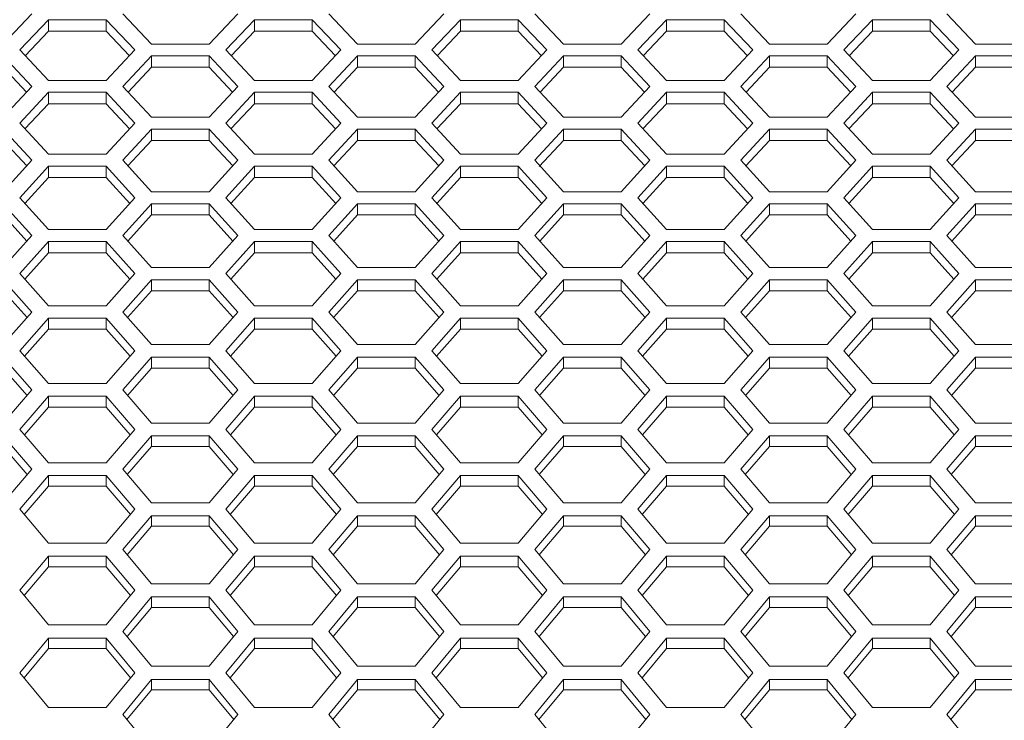
# Model space of a CAD drawing. Units: millimetres. Extents: x 111 to 4026, y 109 to 2871.
# Drawn here: x 797 to 900, y 1566 to 1639 of the extents above; entities that cross this region are included whole.
import ezdxf

# ---------------------------------------------------------------- set-up
doc = ezdxf.new("R2010")
doc.units = ezdxf.units.MM
doc.header["$LTSCALE"] = 10

msp = doc.modelspace()

# ---------------------------------------------------------------- linework, layer by layer
at = {"color": 7, "linetype": 'Continuous', "lineweight": 15}
for p, q in [((795.516283, 1636.142732), (798.516275, 1639.292072)), ((800.248326, 1638.687945), (797.248335, 1635.533743)), ((806.248323, 1638.687945), (800.248326, 1638.687945)), ((800.248326, 1638.687945), (800.248326, 1637.492538)), ((809.248329, 1635.533743), (806.248323, 1638.687945)), ((806.248323, 1638.687945), (806.248323, 1637.492538)), ((807.980375, 1639.292072), (810.980381, 1636.142732)), ((816.980378, 1636.142732), (819.980384, 1639.292072)), ((821.712435, 1638.687945), (818.712429, 1635.533743)), ((827.712433, 1638.687945), (821.712435, 1638.687945)), ((821.712435, 1638.687945), (821.712435, 1637.492538)), ((830.712424, 1635.533743), (827.712433, 1638.687945)), ((827.712433, 1638.687945), (827.712433, 1637.492538)), ((829.444484, 1639.292072), (832.444475, 1636.142732)), ((838.444487, 1636.142732), (841.444478, 1639.292072)), ((843.17653, 1638.687945), (840.176539, 1635.533743)), ((849.176527, 1638.687945), (843.17653, 1638.687945)), ((843.17653, 1638.687945), (843.17653, 1637.492538)), ((852.176533, 1635.533743), (849.176527, 1638.687945)), ((849.176527, 1638.687945), (849.176527, 1637.492538)), ((850.908578, 1639.292072), (853.908585, 1636.142732)), ((859.908582, 1636.142732), (862.908588, 1639.292072)), ((864.640639, 1638.687945), (861.640633, 1635.533743)), ((870.640637, 1638.687945), (864.640639, 1638.687945)), ((864.640639, 1638.687945), (864.640639, 1637.492538)), ((873.640628, 1635.533743), (870.640637, 1638.687945)), ((870.640637, 1638.687945), (870.640637, 1637.492538)), ((872.372688, 1639.292072), (875.372679, 1636.142732)), ((881.372691, 1636.142732), (884.372682, 1639.292072)), ((886.104734, 1638.687945), (883.104743, 1635.533743)), ((892.104738, 1638.687945), (886.104734, 1638.687945)), ((886.104734, 1638.687945), (886.104734, 1637.492538)), ((895.104737, 1635.533743), (892.104738, 1638.687945)), ((892.104738, 1638.687945), (892.104738, 1637.492538)), ((893.83679, 1639.292072), (896.836788, 1636.142732)), ((800.248326, 1637.492538), (797.812418, 1634.935928)), ((806.248323, 1637.492538), (800.248326, 1637.492538)), ((808.684246, 1634.935928), (806.248323, 1637.492538)), ((821.712435, 1637.492538), (819.276513, 1634.935928)), ((827.712433, 1637.492538), (821.712435, 1637.492538)), ((830.14834, 1634.935928), (827.712433, 1637.492538)), ((843.17653, 1637.492538), (840.740622, 1634.935928)), ((849.176527, 1637.492538), (843.17653, 1637.492538)), ((851.61245, 1634.935928), (849.176527, 1637.492538)), ((864.640639, 1637.492538), (862.204717, 1634.935928)), ((870.640637, 1637.492538), (864.640639, 1637.492538)), ((873.076544, 1634.935928), (870.640637, 1637.492538)), ((886.104734, 1637.492538), (883.668826, 1634.935928)), ((892.104738, 1637.492538), (886.104734, 1637.492538)), ((894.540654, 1634.935928), (892.104738, 1637.492538)), ((797.248335, 1635.533743), (800.248326, 1632.354346)), ((806.248323, 1632.354346), (809.248329, 1635.533743)), ((810.980381, 1636.142732), (816.980378, 1636.142732)), ((818.712429, 1635.533743), (821.712435, 1632.354346)), ((827.712433, 1632.354346), (830.712424, 1635.533743)), ((832.444475, 1636.142732), (838.444487, 1636.142732)), ((840.176539, 1635.533743), (843.17653, 1632.354346)), ((849.176527, 1632.354346), (852.176533, 1635.533743)), ((853.908585, 1636.142732), (859.908582, 1636.142732)), ((861.640633, 1635.533743), (864.640639, 1632.354346)), ((870.640637, 1632.354346), (873.640628, 1635.533743)), ((875.372679, 1636.142732), (881.372691, 1636.142732)), ((883.104743, 1635.533743), (886.104734, 1632.354346)), ((892.104738, 1632.354346), (895.104737, 1635.533743)), ((896.836788, 1636.142732), (902.836786, 1636.142732)), ((798.516275, 1631.739589), (795.516283, 1634.923822)), ((810.980381, 1634.923822), (807.980375, 1631.739589)), ((816.980378, 1634.923822), (810.980381, 1634.923822)), ((810.980381, 1634.923822), (810.980381, 1633.735047)), ((819.980384, 1631.739589), (816.980378, 1634.923822)), ((816.980378, 1634.923822), (816.980378, 1633.735047)), ((832.444475, 1634.923822), (829.444484, 1631.739589)), ((838.444487, 1634.923822), (832.444475, 1634.923822)), ((832.444475, 1634.923822), (832.444475, 1633.735047)), ((841.444478, 1631.739589), (838.444487, 1634.923822)), ((838.444487, 1634.923822), (838.444487, 1633.735047)), ((853.908585, 1634.923822), (850.908578, 1631.739589)), ((859.908582, 1634.923822), (853.908585, 1634.923822)), ((853.908585, 1634.923822), (853.908585, 1633.735047)), ((862.908588, 1631.739589), (859.908582, 1634.923822)), ((859.908582, 1634.923822), (859.908582, 1633.735047)), ((875.372679, 1634.923822), (872.372688, 1631.739589)), ((881.372691, 1634.923822), (875.372679, 1634.923822)), ((875.372679, 1634.923822), (875.372679, 1633.735047)), ((884.372682, 1631.739589), (881.372691, 1634.923822)), ((881.372691, 1634.923822), (881.372691, 1633.735047)), ((896.836788, 1634.923822), (893.83679, 1631.739589)), ((902.836786, 1634.923822), (896.836788, 1634.923822)), ((896.836788, 1634.923822), (896.836788, 1633.735047)), ((797.960625, 1631.145165), (795.516283, 1633.735047)), ((810.980381, 1633.735047), (808.536039, 1631.145165)), ((816.980378, 1633.735047), (810.980381, 1633.735047)), ((819.42472, 1631.145165), (816.980378, 1633.735047)), ((832.444475, 1633.735047), (830.000133, 1631.145165)), ((838.444487, 1633.735047), (832.444475, 1633.735047)), ((840.888829, 1631.145165), (838.444487, 1633.735047)), ((853.908585, 1633.735047), (851.464243, 1631.145165)), ((859.908582, 1633.735047), (853.908585, 1633.735047)), ((862.352924, 1631.145165), (859.908582, 1633.735047)), ((875.372679, 1633.735047), (872.928337, 1631.145165)), ((881.372691, 1633.735047), (875.372679, 1633.735047)), ((883.817033, 1631.145165), (881.372691, 1633.735047)), ((896.836788, 1633.735047), (894.392447, 1631.145165)), ((902.836786, 1633.735047), (896.836788, 1633.735047)), ((800.248326, 1632.354346), (806.248323, 1632.354346)), ((821.712435, 1632.354346), (827.712433, 1632.354346)), ((843.17653, 1632.354346), (849.176527, 1632.354346)), ((864.640639, 1632.354346), (870.640637, 1632.354346)), ((886.104734, 1632.354346), (892.104738, 1632.354346)), ((795.516283, 1628.5303), (798.516275, 1631.739589)), ((807.980375, 1631.739589), (810.980381, 1628.5303)), ((816.980378, 1628.5303), (819.980384, 1631.739589)), ((829.444484, 1631.739589), (832.444475, 1628.5303)), ((838.444487, 1628.5303), (841.444478, 1631.739589)), ((850.908578, 1631.739589), (853.908585, 1628.5303)), ((859.908582, 1628.5303), (862.908588, 1631.739589)), ((872.372688, 1631.739589), (875.372679, 1628.5303)), ((881.372691, 1628.5303), (884.372682, 1631.739589)), ((893.83679, 1631.739589), (896.836788, 1628.5303)), ((800.248326, 1631.123905), (797.248335, 1627.909806)), ((806.248323, 1631.123905), (800.248326, 1631.123905)), ((800.248326, 1631.123905), (800.248326, 1629.941822)), ((809.248329, 1627.909806), (806.248323, 1631.123905)), ((806.248323, 1631.123905), (806.248323, 1629.941822)), ((821.712435, 1631.123905), (818.712429, 1627.909806)), ((827.712433, 1631.123905), (821.712435, 1631.123905)), ((821.712435, 1631.123905), (821.712435, 1629.941822)), ((830.712424, 1627.909806), (827.712433, 1631.123905)), ((827.712433, 1631.123905), (827.712433, 1629.941822)), ((843.17653, 1631.123905), (840.176539, 1627.909806)), ((849.176527, 1631.123905), (843.17653, 1631.123905)), ((843.17653, 1631.123905), (843.17653, 1629.941822)), ((852.176533, 1627.909806), (849.176527, 1631.123905)), ((849.176527, 1631.123905), (849.176527, 1629.941822)), ((864.640639, 1631.123905), (861.640633, 1627.909806)), ((870.640637, 1631.123905), (864.640639, 1631.123905)), ((864.640639, 1631.123905), (864.640639, 1629.941822)), ((873.640628, 1627.909806), (870.640637, 1631.123905)), ((870.640637, 1631.123905), (870.640637, 1629.941822)), ((886.104734, 1631.123905), (883.104743, 1627.909806)), ((892.104738, 1631.123905), (886.104734, 1631.123905)), ((886.104734, 1631.123905), (886.104734, 1629.941822)), ((895.104737, 1627.909806), (892.104738, 1631.123905)), ((892.104738, 1631.123905), (892.104738, 1629.941822)), ((800.248326, 1629.941822), (797.795714, 1627.318808)), ((806.248323, 1629.941822), (800.248326, 1629.941822)), ((808.700935, 1627.318808), (806.248323, 1629.941822)), ((821.712435, 1629.941822), (819.259823, 1627.318808)), ((827.712433, 1629.941822), (821.712435, 1629.941822)), ((830.165044, 1627.318808), (827.712433, 1629.941822)), ((843.17653, 1629.941822), (840.723918, 1627.318808)), ((849.176527, 1629.941822), (843.17653, 1629.941822)), ((851.629139, 1627.318808), (849.176527, 1629.941822)), ((864.640639, 1629.941822), (862.188027, 1627.318808)), ((870.640637, 1629.941822), (864.640639, 1629.941822)), ((873.093248, 1627.318808), (870.640637, 1629.941822)), ((886.104734, 1629.941822), (883.652122, 1627.318808)), ((892.104738, 1629.941822), (886.104734, 1629.941822)), ((894.55735, 1627.318808), (892.104738, 1629.941822)), ((810.980381, 1628.5303), (816.980378, 1628.5303)), ((832.444475, 1628.5303), (838.444487, 1628.5303)), ((853.908585, 1628.5303), (859.908582, 1628.5303)), ((875.372679, 1628.5303), (881.372691, 1628.5303)), ((896.836788, 1628.5303), (902.836786, 1628.5303)), ((798.516275, 1624.044602), (795.516283, 1627.288391)), ((797.248335, 1627.909806), (800.248326, 1624.670797)), ((806.248323, 1624.670797), (809.248329, 1627.909806)), ((810.980381, 1627.288391), (807.980375, 1624.044602)), ((816.980378, 1627.288391), (810.980381, 1627.288391)), ((810.980381, 1627.288391), (810.980381, 1626.113067)), ((819.980384, 1624.044602), (816.980378, 1627.288391)), ((816.980378, 1627.288391), (816.980378, 1626.113067)), ((818.712429, 1627.909806), (821.712435, 1624.670797)), ((827.712433, 1624.670797), (830.712424, 1627.909806)), ((832.444475, 1627.288391), (829.444484, 1624.044602)), ((838.444487, 1627.288391), (832.444475, 1627.288391)), ((832.444475, 1627.288391), (832.444475, 1626.113067)), ((841.444478, 1624.044602), (838.444487, 1627.288391)), ((838.444487, 1627.288391), (838.444487, 1626.113067)), ((840.176539, 1627.909806), (843.17653, 1624.670797)), ((849.176527, 1624.670797), (852.176533, 1627.909806)), ((853.908585, 1627.288391), (850.908578, 1624.044602)), ((859.908582, 1627.288391), (853.908585, 1627.288391)), ((853.908585, 1627.288391), (853.908585, 1626.113067)), ((862.908588, 1624.044602), (859.908582, 1627.288391)), ((859.908582, 1627.288391), (859.908582, 1626.113067)), ((861.640633, 1627.909806), (864.640639, 1624.670797)), ((870.640637, 1624.670797), (873.640628, 1627.909806)), ((875.372679, 1627.288391), (872.372688, 1624.044602)), ((881.372691, 1627.288391), (875.372679, 1627.288391)), ((875.372679, 1627.288391), (875.372679, 1626.113067)), ((884.372682, 1624.044602), (881.372691, 1627.288391)), ((881.372691, 1627.288391), (881.372691, 1626.113067)), ((883.104743, 1627.909806), (886.104734, 1624.670797)), ((892.104738, 1624.670797), (895.104737, 1627.909806)), ((896.836788, 1627.288391), (893.83679, 1624.044602)), ((902.836786, 1627.288391), (896.836788, 1627.288391)), ((896.836788, 1627.288391), (896.836788, 1626.113067)), ((797.977001, 1623.457056), (795.516283, 1626.113067)), ((810.980381, 1626.113067), (808.519648, 1623.457056)), ((816.980378, 1626.113067), (810.980381, 1626.113067)), ((819.441111, 1623.457056), (816.980378, 1626.113067)), ((832.444475, 1626.113067), (829.983757, 1623.457056)), ((838.444487, 1626.113067), (832.444475, 1626.113067)), ((840.905205, 1623.457056), (838.444487, 1626.113067)), ((853.908585, 1626.113067), (851.382793, 1623.386839)), ((859.908582, 1626.113067), (853.908585, 1626.113067)), ((862.369315, 1623.457056), (859.908582, 1626.113067)), ((875.372679, 1626.113067), (872.911961, 1623.457056)), ((881.372691, 1626.113067), (875.372679, 1626.113067)), ((883.833409, 1623.457056), (881.372691, 1626.113067)), ((896.836788, 1626.113067), (894.376055, 1623.457056)), ((902.836786, 1626.113067), (896.836788, 1626.113067)), ((800.248326, 1624.670797), (806.248323, 1624.670797)), ((821.712435, 1624.670797), (827.712433, 1624.670797)), ((843.17653, 1624.670797), (849.176527, 1624.670797)), ((864.640639, 1624.670797), (870.640637, 1624.670797)), ((886.104734, 1624.670797), (892.104738, 1624.670797)), ((795.516283, 1620.776043), (798.516275, 1624.044602)), ((800.248326, 1623.417488), (797.248335, 1620.144177)), ((806.248323, 1623.417488), (800.248326, 1623.417488)), ((800.248326, 1623.417488), (800.248326, 1622.248982)), ((809.248329, 1620.144177), (806.248323, 1623.417488)), ((806.248323, 1623.417488), (806.248323, 1622.248982)), ((807.980375, 1624.044602), (810.980381, 1620.776043)), ((816.980378, 1620.776043), (819.980384, 1624.044602)), ((821.712435, 1623.417488), (818.712429, 1620.144177)), ((827.712433, 1623.417488), (821.712435, 1623.417488)), ((821.712435, 1623.417488), (821.712435, 1622.248982)), ((830.712424, 1620.144177), (827.712433, 1623.417488)), ((827.712433, 1623.417488), (827.712433, 1622.248982)), ((829.444484, 1624.044602), (832.444475, 1620.776043)), ((838.444487, 1620.776043), (841.444478, 1624.044602)), ((843.17653, 1623.417488), (840.176539, 1620.144177)), ((849.176527, 1623.417488), (843.17653, 1623.417488)), ((843.17653, 1623.417488), (843.17653, 1622.248982)), ((852.176533, 1620.144177), (849.176527, 1623.417488)), ((849.176527, 1623.417488), (849.176527, 1622.248982)), ((850.908578, 1624.044602), (853.908585, 1620.776043)), ((859.908582, 1620.776043), (862.908588, 1624.044602)), ((864.640639, 1623.417488), (861.640633, 1620.144177)), ((870.640637, 1623.417488), (864.640639, 1623.417488)), ((864.640639, 1623.417488), (864.640639, 1622.248982)), ((873.640628, 1620.144177), (870.640637, 1623.417488)), ((870.640637, 1623.417488), (870.640637, 1622.248982)), ((872.372688, 1624.044602), (875.372679, 1620.776043)), ((881.372691, 1620.776043), (884.372682, 1624.044602)), ((886.104734, 1623.417488), (883.104743, 1620.144177)), ((892.104738, 1623.417488), (886.104734, 1623.417488)), ((886.104734, 1623.417488), (886.104734, 1622.248982)), ((895.104737, 1620.144177), (892.104738, 1623.417488)), ((892.104738, 1623.417488), (892.104738, 1622.248982)), ((893.83679, 1624.044602), (896.836788, 1620.776043)), ((800.248326, 1622.248982), (797.779621, 1619.560116)), ((806.248323, 1622.248982), (800.248326, 1622.248982)), ((808.717028, 1619.560116), (806.248323, 1622.248982)), ((821.712435, 1622.248982), (819.24373, 1619.560116)), ((827.712433, 1622.248982), (821.712435, 1622.248982)), ((830.181138, 1619.560116), (827.712433, 1622.248982)), ((843.17653, 1622.248982), (840.707825, 1619.560116)), ((849.176527, 1622.248982), (843.17653, 1622.248982)), ((851.645232, 1619.560116), (849.176527, 1622.248982)), ((864.640639, 1622.248982), (862.171934, 1619.560116)), ((870.640637, 1622.248982), (864.640639, 1622.248982)), ((873.109342, 1619.560116), (870.640637, 1622.248982)), ((886.104734, 1622.248982), (883.636029, 1619.560116)), ((892.104738, 1622.248982), (886.104734, 1622.248982)), ((894.573436, 1619.560116), (892.104738, 1622.248982)), ((797.248335, 1620.144177), (800.248326, 1616.846244)), ((806.248323, 1616.846244), (809.248329, 1620.144177)), ((810.980381, 1620.776043), (816.980378, 1620.776043)), ((818.712429, 1620.144177), (821.712435, 1616.846244)), ((827.712433, 1616.846244), (830.712424, 1620.144177)), ((832.444475, 1620.776043), (838.444487, 1620.776043)), ((840.176539, 1620.144177), (843.17653, 1616.846244)), ((849.176527, 1616.846244), (852.176533, 1620.144177)), ((853.908585, 1620.776043), (859.908582, 1620.776043)), ((861.640633, 1620.144177), (864.640639, 1616.846244)), ((870.640637, 1616.846244), (873.640628, 1620.144177)), ((875.372679, 1620.776043), (881.372691, 1620.776043)), ((883.104743, 1620.144177), (886.104734, 1616.846244)), ((892.104738, 1616.846244), (895.104737, 1620.144177)), ((896.836788, 1620.776043), (902.836786, 1620.776043)), ((798.516275, 1616.20874), (795.516283, 1619.511399)), ((810.980381, 1619.511399), (807.980375, 1616.20874)), ((816.980378, 1619.511399), (810.980381, 1619.511399)), ((810.980381, 1619.511399), (810.980381, 1618.349774)), ((819.980384, 1616.20874), (816.980378, 1619.511399)), ((816.980378, 1619.511399), (816.980378, 1618.349774)), ((832.444475, 1619.511399), (829.444484, 1616.20874)), ((838.444487, 1619.511399), (832.444475, 1619.511399)), ((832.444475, 1619.511399), (832.444475, 1618.349774)), ((841.444478, 1616.20874), (838.444487, 1619.511399)), ((838.444487, 1619.511399), (838.444487, 1618.349774)), ((853.908585, 1619.511399), (850.908578, 1616.20874)), ((859.908582, 1619.511399), (853.908585, 1619.511399)), ((853.908585, 1619.511399), (853.908585, 1618.349774)), ((862.908588, 1616.20874), (859.908582, 1619.511399)), ((859.908582, 1619.511399), (859.908582, 1618.349774)), ((875.372679, 1619.511399), (872.372688, 1616.20874)), ((881.372691, 1619.511399), (875.372679, 1619.511399)), ((875.372679, 1619.511399), (875.372679, 1618.349774)), ((884.372682, 1616.20874), (881.372691, 1619.511399)), ((881.372691, 1619.511399), (881.372691, 1618.349774)), ((896.836788, 1619.511399), (893.83679, 1616.20874)), ((902.836786, 1619.511399), (896.836788, 1619.511399)), ((896.836788, 1619.511399), (896.836788, 1618.349774)), ((797.992812, 1615.628194), (795.516283, 1618.349774)), ((810.980381, 1618.349774), (808.503852, 1615.628194)), ((816.980378, 1618.349774), (810.980381, 1618.349774)), ((819.456921, 1615.628194), (816.980378, 1618.349774)), ((832.444475, 1618.349774), (829.967947, 1615.628194)), ((838.444487, 1618.349774), (832.444475, 1618.349774)), ((840.921016, 1615.628194), (838.444487, 1618.349774)), ((853.908585, 1618.349774), (851.432056, 1615.628194)), ((859.908582, 1618.349774), (853.908585, 1618.349774)), ((862.385125, 1615.628194), (859.908582, 1618.349774)), ((875.372679, 1618.349774), (872.896151, 1615.628194)), ((881.372691, 1618.349774), (875.372679, 1618.349774)), ((883.84922, 1615.628194), (881.372691, 1618.349774)), ((896.836788, 1618.349774), (894.360253, 1615.628194)), ((902.836786, 1618.349774), (896.836788, 1618.349774)), ((795.516283, 1612.881607), (798.516275, 1616.20874)), ((800.248326, 1616.846244), (806.248323, 1616.846244)), ((807.980375, 1616.20874), (810.980381, 1612.881607)), ((816.980378, 1612.881607), (819.980384, 1616.20874)), ((821.712435, 1616.846244), (827.712433, 1616.846244)), ((829.444484, 1616.20874), (832.444475, 1612.881607)), ((838.444487, 1612.881607), (841.444478, 1616.20874)), ((843.17653, 1616.846244), (849.176527, 1616.846244)), ((850.908578, 1616.20874), (853.908585, 1612.881607)), ((859.908582, 1612.881607), (862.908588, 1616.20874)), ((864.640639, 1616.846244), (870.640637, 1616.846244)), ((872.372688, 1616.20874), (875.372679, 1612.881607)), ((881.372691, 1612.881607), (884.372682, 1616.20874)), ((886.104734, 1616.846244), (892.104738, 1616.846244)), ((893.83679, 1616.20874), (896.836788, 1612.881607)), ((800.248326, 1615.570332), (797.248335, 1612.238502)), ((806.248323, 1615.570332), (800.248326, 1615.570332)), ((800.248326, 1615.570332), (800.248326, 1614.415649)), ((809.248329, 1612.238502), (806.248323, 1615.570332)), ((806.248323, 1615.570332), (806.248323, 1614.415649)), ((821.712435, 1615.570332), (818.712429, 1612.238502)), ((827.712433, 1615.570332), (821.712435, 1615.570332)), ((821.712435, 1615.570332), (821.712435, 1614.415649)), ((830.712424, 1612.238502), (827.712433, 1615.570332)), ((827.712433, 1615.570332), (827.712433, 1614.415649)), ((843.17653, 1615.570332), (840.176539, 1612.238502)), ((849.176527, 1615.570332), (843.17653, 1615.570332)), ((843.17653, 1615.570332), (843.17653, 1614.415649)), ((852.176533, 1612.238502), (849.176527, 1615.570332)), ((849.176527, 1615.570332), (849.176527, 1614.415649)), ((864.640639, 1615.570332), (861.640633, 1612.238502)), ((870.640637, 1615.570332), (864.640639, 1615.570332)), ((864.640639, 1615.570332), (864.640639, 1614.415649)), ((873.640628, 1612.238502), (870.640637, 1615.570332)), ((870.640637, 1615.570332), (870.640637, 1614.415649)), ((886.104734, 1615.570332), (883.104743, 1612.238502)), ((892.104738, 1615.570332), (886.104734, 1615.570332)), ((886.104734, 1615.570332), (886.104734, 1614.415649)), ((895.104737, 1612.238502), (892.104738, 1615.570332)), ((892.104738, 1615.570332), (892.104738, 1614.415649)), ((800.248326, 1614.415649), (797.764094, 1611.6615)), ((806.248323, 1614.415649), (800.248326, 1614.415649)), ((808.732555, 1611.6615), (806.248323, 1614.415649)), ((821.712435, 1614.415649), (819.228203, 1611.6615)), ((827.712433, 1614.415649), (821.712435, 1614.415649)), ((830.196665, 1611.6615), (827.712433, 1614.415649)), ((843.17653, 1614.415649), (840.692298, 1611.6615)), ((849.176527, 1614.415649), (843.17653, 1614.415649)), ((851.660759, 1611.6615), (849.176527, 1614.415649)), ((864.640639, 1614.415649), (862.156407, 1611.6615)), ((870.640637, 1614.415649), (864.640639, 1614.415649)), ((873.124869, 1611.6615), (870.640637, 1614.415649)), ((886.104734, 1614.415649), (883.620502, 1611.6615)), ((892.104738, 1614.415649), (886.104734, 1614.415649)), ((894.588963, 1611.6615), (892.104738, 1614.415649)), ((810.980381, 1612.881607), (816.980378, 1612.881607)), ((832.444475, 1612.881607), (838.444487, 1612.881607)), ((853.908585, 1612.881607), (859.908582, 1612.881607)), ((875.372679, 1612.881607), (881.372691, 1612.881607)), ((896.836788, 1612.881607), (902.836786, 1612.881607)), ((797.248335, 1612.238502), (800.248326, 1608.882344)), ((806.248323, 1608.882344), (809.248329, 1612.238502)), ((818.712429, 1612.238502), (821.712435, 1608.882344)), ((827.712433, 1608.882344), (830.712424, 1612.238502)), ((840.176539, 1612.238502), (843.17653, 1608.882344)), ((849.176527, 1608.882344), (852.176533, 1612.238502)), ((861.640633, 1612.238502), (864.640639, 1608.882344)), ((870.640637, 1608.882344), (873.640628, 1612.238502)), ((883.104743, 1612.238502), (886.104734, 1608.882344)), ((892.104738, 1608.882344), (895.104737, 1612.238502)), ((798.516275, 1608.23367), (795.516283, 1611.594496)), ((810.980381, 1611.594496), (807.980375, 1608.23367)), ((816.980378, 1611.594496), (810.980381, 1611.594496)), ((810.980381, 1611.594496), (810.980381, 1610.446817)), ((819.980384, 1608.23367), (816.980378, 1611.594496)), ((816.980378, 1611.594496), (816.980378, 1610.446817)), ((832.444475, 1611.594496), (829.444484, 1608.23367)), ((838.444487, 1611.594496), (832.444475, 1611.594496)), ((832.444475, 1611.594496), (832.444475, 1610.446817)), ((841.444478, 1608.23367), (838.444487, 1611.594496)), ((838.444487, 1611.594496), (838.444487, 1610.446817)), ((853.908585, 1611.594496), (850.908578, 1608.23367)), ((859.908582, 1611.594496), (853.908585, 1611.594496)), ((853.908585, 1611.594496), (853.908585, 1610.446817)), ((862.908588, 1608.23367), (859.908582, 1611.594496)), ((859.908582, 1611.594496), (859.908582, 1610.446817)), ((875.372679, 1611.594496), (872.372688, 1608.23367)), ((881.372691, 1611.594496), (875.372679, 1611.594496)), ((875.372679, 1611.594496), (875.372679, 1610.446817)), ((884.372682, 1608.23367), (881.372691, 1611.594496)), ((881.372691, 1611.594496), (881.372691, 1610.446817)), ((896.836788, 1611.594496), (893.83679, 1608.23367)), ((902.836786, 1611.594496), (896.836788, 1611.594496)), ((896.836788, 1611.594496), (896.836788, 1610.446817)), ((798.00807, 1607.660242), (795.516283, 1610.446817)), ((810.980381, 1610.446817), (808.488594, 1607.660242)), ((816.980378, 1610.446817), (810.980381, 1610.446817)), ((819.47218, 1607.660242), (816.980378, 1610.446817)), ((832.444475, 1610.446817), (829.952688, 1607.660242)), ((838.444487, 1610.446817), (832.444475, 1610.446817)), ((840.936274, 1607.660242), (838.444487, 1610.446817)), ((853.908585, 1610.446817), (851.416797, 1607.660242)), ((859.908582, 1610.446817), (853.908585, 1610.446817)), ((862.400369, 1607.660242), (859.908582, 1610.446817)), ((875.372679, 1610.446817), (872.880892, 1607.660242)), ((881.372691, 1610.446817), (875.372679, 1610.446817)), ((883.864478, 1607.660242), (881.372691, 1610.446817)), ((896.836788, 1610.446817), (894.344994, 1607.660242)), ((902.836786, 1610.446817), (896.836788, 1610.446817)), ((800.248326, 1608.882344), (806.248323, 1608.882344)), ((821.712435, 1608.882344), (827.712433, 1608.882344)), ((843.17653, 1608.882344), (849.176527, 1608.882344)), ((864.640639, 1608.882344), (870.640637, 1608.882344)), ((886.104734, 1608.882344), (892.104738, 1608.882344)), ((795.516283, 1604.848667), (798.516275, 1608.23367)), ((807.980375, 1608.23367), (810.980381, 1604.848667)), ((816.980378, 1604.848667), (819.980384, 1608.23367)), ((829.444484, 1608.23367), (832.444475, 1604.848667)), ((838.444487, 1604.848667), (841.444478, 1608.23367)), ((850.908578, 1608.23367), (853.908585, 1604.848667)), ((859.908582, 1604.848667), (862.908588, 1608.23367)), ((872.372688, 1608.23367), (875.372679, 1604.848667)), ((881.372691, 1604.848667), (884.372682, 1608.23367)), ((893.83679, 1608.23367), (896.836788, 1604.848667)), ((800.248326, 1607.584101), (797.248335, 1604.194459)), ((806.248323, 1607.584101), (800.248326, 1607.584101)), ((800.248326, 1607.584101), (800.248326, 1606.443487)), ((809.248329, 1604.194459), (806.248323, 1607.584101)), ((806.248323, 1607.584101), (806.248323, 1606.443487)), ((821.712435, 1607.584101), (818.712429, 1604.194459)), ((827.712433, 1607.584101), (821.712435, 1607.584101)), ((821.712435, 1607.584101), (821.712435, 1606.443487)), ((830.712424, 1604.194459), (827.712433, 1607.584101)), ((827.712433, 1607.584101), (827.712433, 1606.443487)), ((843.17653, 1607.584101), (840.176539, 1604.194459)), ((849.176527, 1607.584101), (843.17653, 1607.584101)), ((843.17653, 1607.584101), (843.17653, 1606.443487)), ((852.176533, 1604.194459), (849.176527, 1607.584101)), ((849.176527, 1607.584101), (849.176527, 1606.443487)), ((864.640639, 1607.584101), (861.640633, 1604.194459)), ((870.640637, 1607.584101), (864.640639, 1607.584101)), ((864.640639, 1607.584101), (864.640639, 1606.443487)), ((873.640628, 1604.194459), (870.640637, 1607.584101)), ((870.640637, 1607.584101), (870.640637, 1606.443487)), ((886.104734, 1607.584101), (883.104743, 1604.194459)), ((892.104738, 1607.584101), (886.104734, 1607.584101)), ((886.104734, 1607.584101), (886.104734, 1606.443487)), ((895.104737, 1604.194459), (892.104738, 1607.584101)), ((892.104738, 1607.584101), (892.104738, 1606.443487)), ((800.248326, 1606.443487), (797.749103, 1603.624633)), ((806.248323, 1606.443487), (800.248326, 1606.443487)), ((808.747561, 1603.624633), (806.248323, 1606.443487)), ((821.712435, 1606.443487), (819.213198, 1603.624633)), ((827.712433, 1606.443487), (821.712435, 1606.443487)), ((830.211655, 1603.624633), (827.712433, 1606.443487)), ((843.17653, 1606.443487), (840.677307, 1603.624633)), ((849.176527, 1606.443487), (843.17653, 1606.443487)), ((851.675765, 1603.624633), (849.176527, 1606.443487)), ((864.640639, 1606.443487), (862.141402, 1603.624633)), ((870.640637, 1606.443487), (864.640639, 1606.443487)), ((873.139859, 1603.624633), (870.640637, 1606.443487)), ((886.104734, 1606.443487), (883.605511, 1603.624633)), ((892.104738, 1606.443487), (886.104734, 1606.443487)), ((894.603961, 1603.624633), (892.104738, 1606.443487)), ((810.980381, 1604.848667), (816.980378, 1604.848667)), ((832.444475, 1604.848667), (838.444487, 1604.848667)), ((853.908585, 1604.848667), (859.908582, 1604.848667)), ((875.372679, 1604.848667), (881.372691, 1604.848667)), ((896.836788, 1604.848667), (902.836786, 1604.848667)), ((798.516275, 1600.121082), (795.516283, 1603.539361)), ((797.248335, 1604.194459), (800.248326, 1600.780789)), ((806.248323, 1600.780789), (809.248329, 1604.194459)), ((810.980381, 1603.539361), (807.980375, 1600.121082)), ((816.980378, 1603.539361), (810.980381, 1603.539361)), ((810.980381, 1603.539361), (810.980381, 1602.405872)), ((819.980384, 1600.121082), (816.980378, 1603.539361)), ((816.980378, 1603.539361), (816.980378, 1602.405872)), ((818.712429, 1604.194459), (821.712435, 1600.780789)), ((827.712433, 1600.780789), (830.712424, 1604.194459)), ((832.444475, 1603.539361), (829.444484, 1600.121082)), ((838.444487, 1603.539361), (832.444475, 1603.539361)), ((832.444475, 1603.539361), (832.444475, 1602.405872)), ((841.444478, 1600.121082), (838.444487, 1603.539361)), ((838.444487, 1603.539361), (838.444487, 1602.405872)), ((840.176539, 1604.194459), (843.17653, 1600.780789)), ((849.176527, 1600.780789), (852.176533, 1604.194459)), ((853.908585, 1603.539361), (850.908578, 1600.121082)), ((859.908582, 1603.539361), (853.908585, 1603.539361)), ((853.908585, 1603.539361), (853.908585, 1602.405872)), ((862.908588, 1600.121082), (859.908582, 1603.539361)), ((859.908582, 1603.539361), (859.908582, 1602.405872)), ((861.640633, 1604.194459), (864.640639, 1600.780789)), ((870.640637, 1600.780789), (873.640628, 1604.194459)), ((875.372679, 1603.539361), (872.372688, 1600.121082)), ((881.372691, 1603.539361), (875.372679, 1603.539361)), ((875.372679, 1603.539361), (875.372679, 1602.405872)), ((884.372682, 1600.121082), (881.372691, 1603.539361)), ((881.372691, 1603.539361), (881.372691, 1602.405872)), ((883.104743, 1604.194459), (886.104734, 1600.780789)), ((892.104738, 1600.780789), (895.104737, 1604.194459)), ((896.836788, 1603.539361), (893.83679, 1600.121082)), ((902.836786, 1603.539361), (896.836788, 1603.539361)), ((896.836788, 1603.539361), (896.836788, 1602.405872)), ((798.022823, 1599.554889), (795.516283, 1602.405872)), ((810.980381, 1602.405872), (808.473841, 1599.554889)), ((816.980378, 1602.405872), (810.980381, 1602.405872)), ((819.486917, 1599.554889), (816.980378, 1602.405872)), ((832.444475, 1602.405872), (829.937951, 1599.554889)), ((838.444487, 1602.405872), (832.444475, 1602.405872)), ((840.951012, 1599.554889), (838.444487, 1602.405872)), ((853.908585, 1602.405872), (851.402045, 1599.554889)), ((859.908582, 1602.405872), (853.908585, 1602.405872)), ((862.415121, 1599.554889), (859.908582, 1602.405872)), ((875.372679, 1602.405872), (872.866155, 1599.554889)), ((881.372691, 1602.405872), (875.372679, 1602.405872)), ((883.879216, 1599.554889), (881.372691, 1602.405872)), ((896.836788, 1602.405872), (894.330249, 1599.554889)), ((902.836786, 1602.405872), (896.836788, 1602.405872)), ((800.248326, 1600.780789), (806.248323, 1600.780789)), ((821.712435, 1600.780789), (827.712433, 1600.780789)), ((843.17653, 1600.780789), (849.176527, 1600.780789)), ((864.640639, 1600.780789), (870.640637, 1600.780789)), ((886.104734, 1600.780789), (892.104738, 1600.780789)), ((795.516283, 1596.678927), (798.516275, 1600.121082)), ((800.248326, 1599.46049), (797.248335, 1596.013755)), ((806.248323, 1599.46049), (800.248326, 1599.46049)), ((800.248326, 1599.46049), (800.248326, 1598.334187)), ((809.248329, 1596.013755), (806.248323, 1599.46049)), ((806.248323, 1599.46049), (806.248323, 1598.334187)), ((807.980375, 1600.121082), (810.980381, 1596.678927)), ((816.980378, 1596.678927), (819.980384, 1600.121082)), ((821.712435, 1599.46049), (818.712429, 1596.013755)), ((827.712433, 1599.46049), (821.712435, 1599.46049)), ((821.712435, 1599.46049), (821.712435, 1598.334187)), ((830.712424, 1596.013755), (827.712433, 1599.46049)), ((827.712433, 1599.46049), (827.712433, 1598.334187)), ((829.444484, 1600.121082), (832.444475, 1596.678927)), ((838.444487, 1596.678927), (841.444478, 1600.121082)), ((843.17653, 1599.46049), (840.176539, 1596.013755)), ((849.176527, 1599.46049), (843.17653, 1599.46049)), ((843.17653, 1599.46049), (843.17653, 1598.334187)), ((852.176533, 1596.013755), (849.176527, 1599.46049)), ((849.176527, 1599.46049), (849.176527, 1598.334187)), ((850.908578, 1600.121082), (853.908585, 1596.678927)), ((859.908582, 1596.678927), (862.908588, 1600.121082)), ((864.640639, 1599.46049), (861.640633, 1596.013755)), ((870.640637, 1599.46049), (864.640639, 1599.46049)), ((864.640639, 1599.46049), (864.640639, 1598.334187)), ((873.640628, 1596.013755), (870.640637, 1599.46049)), ((870.640637, 1599.46049), (870.640637, 1598.334187)), ((872.372688, 1600.121082), (875.372679, 1596.678927)), ((881.372691, 1596.678927), (884.372682, 1600.121082)), ((886.104734, 1599.46049), (883.104743, 1596.013755)), ((892.104738, 1599.46049), (886.104734, 1599.46049)), ((886.104734, 1599.46049), (886.104734, 1598.334187)), ((895.104737, 1596.013755), (892.104738, 1599.46049)), ((892.104738, 1599.46049), (892.104738, 1598.334187)), ((893.83679, 1600.121082), (896.836788, 1596.678927)), ((800.248326, 1598.334187), (797.734604, 1595.451224)), ((806.248323, 1598.334187), (800.248326, 1598.334187)), ((808.76206, 1595.451224), (806.248323, 1598.334187)), ((821.712435, 1598.334187), (819.198699, 1595.451224)), ((827.712433, 1598.334187), (821.712435, 1598.334187)), ((830.226154, 1595.451224), (827.712433, 1598.334187)), ((843.17653, 1598.334187), (840.662808, 1595.451224)), ((849.176527, 1598.334187), (843.17653, 1598.334187)), ((851.690264, 1595.451224), (849.176527, 1598.334187)), ((864.640639, 1598.334187), (862.126903, 1595.451224)), ((870.640637, 1598.334187), (864.640639, 1598.334187)), ((873.154358, 1595.451224), (870.640637, 1598.334187)), ((886.104734, 1598.334187), (883.591012, 1595.451224)), ((892.104738, 1598.334187), (886.104734, 1598.334187)), ((894.61846, 1595.451224), (892.104738, 1598.334187)), ((810.980381, 1596.678927), (816.980378, 1596.678927)), ((832.444475, 1596.678927), (838.444487, 1596.678927)), ((853.908585, 1596.678927), (859.908582, 1596.678927)), ((875.372679, 1596.678927), (881.372691, 1596.678927)), ((896.836788, 1596.678927), (902.836786, 1596.678927)), ((798.516275, 1591.872695), (795.516283, 1595.347704)), ((797.248335, 1596.013755), (800.248326, 1592.543297)), ((806.248323, 1592.543297), (809.248329, 1596.013755)), ((810.980381, 1595.347704), (807.980375, 1591.872695)), ((816.980378, 1595.347704), (810.980381, 1595.347704)), ((810.980381, 1595.347704), (810.980381, 1594.228646)), ((819.980384, 1591.872695), (816.980378, 1595.347704)), ((816.980378, 1595.347704), (816.980378, 1594.228646)), ((818.712429, 1596.013755), (821.712435, 1592.543297)), ((827.712433, 1592.543297), (830.712424, 1596.013755)), ((832.444475, 1595.347704), (829.444484, 1591.872695)), ((838.444487, 1595.347704), (832.444475, 1595.347704)), ((832.444475, 1595.347704), (832.444475, 1594.228646)), ((841.444478, 1591.872695), (838.444487, 1595.347704)), ((838.444487, 1595.347704), (838.444487, 1594.228646)), ((840.176539, 1596.013755), (843.17653, 1592.543297)), ((849.176527, 1592.543297), (852.176533, 1596.013755)), ((853.908585, 1595.347704), (850.908578, 1591.872695)), ((859.908582, 1595.347704), (853.908585, 1595.347704)), ((853.908585, 1595.347704), (853.908585, 1594.228646)), ((862.908588, 1591.872695), (859.908582, 1595.347704)), ((859.908582, 1595.347704), (859.908582, 1594.228646)), ((861.640633, 1596.013755), (864.640639, 1592.543297)), ((870.640637, 1592.543297), (873.640628, 1596.013755)), ((875.372679, 1595.347704), (872.372688, 1591.872695)), ((881.372691, 1595.347704), (875.372679, 1595.347704)), ((875.372679, 1595.347704), (875.372679, 1594.228646)), ((884.372682, 1591.872695), (881.372691, 1595.347704)), ((881.372691, 1595.347704), (881.372691, 1594.228646)), ((883.104743, 1596.013755), (886.104734, 1592.543297)), ((892.104738, 1592.543297), (895.104737, 1596.013755)), ((896.836788, 1595.347704), (893.83679, 1591.872695)), ((902.836786, 1595.347704), (896.836788, 1595.347704)), ((896.836788, 1595.347704), (896.836788, 1594.228646)), ((798.037083, 1591.313857), (795.516283, 1594.228646)), ((810.980381, 1594.228646), (808.459581, 1591.313857)), ((816.980378, 1594.228646), (810.980381, 1594.228646)), ((819.501177, 1591.313857), (816.980378, 1594.228646)), ((832.444475, 1594.228646), (829.923675, 1591.313857)), ((838.444487, 1594.228646), (832.444475, 1594.228646)), ((840.965287, 1591.313857), (838.444487, 1594.228646)), ((853.908585, 1594.228646), (851.387785, 1591.313857)), ((859.908582, 1594.228646), (853.908585, 1594.228646)), ((862.429381, 1591.313857), (859.908582, 1594.228646)), ((875.372679, 1594.228646), (872.851879, 1591.313857)), ((881.372691, 1594.228646), (875.372679, 1594.228646)), ((883.893491, 1591.313857), (881.372691, 1594.228646)), ((896.836788, 1594.228646), (894.315989, 1591.313857)), ((902.836786, 1594.228646), (896.836788, 1594.228646)), ((800.248326, 1592.543297), (806.248323, 1592.543297)), ((821.712435, 1592.543297), (827.712433, 1592.543297)), ((843.17653, 1592.543297), (849.176527, 1592.543297)), ((864.640639, 1592.543297), (870.640637, 1592.543297)), ((886.104734, 1592.543297), (892.104738, 1592.543297)), ((795.516283, 1588.37412), (798.516275, 1591.872695)), ((807.980375, 1591.872695), (810.980381, 1588.37412)), ((816.980378, 1588.37412), (819.980384, 1591.872695)), ((829.444484, 1591.872695), (832.444475, 1588.37412)), ((838.444487, 1588.37412), (841.444478, 1591.872695)), ((850.908578, 1591.872695), (853.908585, 1588.37412)), ((859.908582, 1588.37412), (862.908588, 1591.872695)), ((872.372688, 1591.872695), (875.372679, 1588.37412)), ((881.372691, 1588.37412), (884.372682, 1591.872695)), ((893.83679, 1591.872695), (896.836788, 1588.37412)), ((800.248326, 1591.201222), (797.248335, 1587.698125)), ((806.248323, 1591.201222), (800.248326, 1591.201222)), ((800.248326, 1591.201222), (800.248326, 1590.089467)), ((809.248329, 1587.698125), (806.248323, 1591.201222)), ((806.248323, 1591.201222), (806.248323, 1590.089467)), ((821.712435, 1591.201222), (818.712429, 1587.698125)), ((827.712433, 1591.201222), (821.712435, 1591.201222)), ((821.712435, 1591.201222), (821.712435, 1590.089467)), ((830.712424, 1587.698125), (827.712433, 1591.201222)), ((827.712433, 1591.201222), (827.712433, 1590.089467)), ((843.17653, 1591.201222), (840.176539, 1587.698125)), ((849.176527, 1591.201222), (843.17653, 1591.201222)), ((843.17653, 1591.201222), (843.17653, 1590.089467)), ((852.176533, 1587.698125), (849.176527, 1591.201222)), ((849.176527, 1591.201222), (849.176527, 1590.089467)), ((864.640639, 1591.201222), (861.640633, 1587.698125)), ((870.640637, 1591.201222), (864.640639, 1591.201222)), ((864.640639, 1591.201222), (864.640639, 1590.089467)), ((873.640628, 1587.698125), (870.640637, 1591.201222)), ((870.640637, 1591.201222), (870.640637, 1590.089467)), ((886.104734, 1591.201222), (883.104743, 1587.698125)), ((892.104738, 1591.201222), (886.104734, 1591.201222)), ((886.104734, 1591.201222), (886.104734, 1590.089467)), ((895.104737, 1587.698125), (892.104738, 1591.201222)), ((892.104738, 1591.201222), (892.104738, 1590.089467)), ((800.248326, 1590.089467), (797.720567, 1587.143005)), ((806.248323, 1590.089467), (800.248326, 1590.089467)), ((808.776097, 1587.143005), (806.248323, 1590.089467)), ((821.712435, 1590.089467), (819.184677, 1587.143005)), ((827.712433, 1590.089467), (821.712435, 1590.089467)), ((830.240191, 1587.143005), (827.712433, 1590.089467)), ((843.17653, 1590.089467), (840.648771, 1587.143005)), ((849.176527, 1590.089467), (843.17653, 1590.089467)), ((851.704286, 1587.143005), (849.176527, 1590.089467)), ((864.640639, 1590.089467), (862.112881, 1587.143005)), ((870.640637, 1590.089467), (864.640639, 1590.089467)), ((873.168395, 1587.143005), (870.640637, 1590.089467)), ((886.104734, 1590.089467), (883.576975, 1587.143005)), ((892.104738, 1590.089467), (886.104734, 1590.089467)), ((894.632497, 1587.143005), (892.104738, 1590.089467)), ((810.980381, 1588.37412), (816.980378, 1588.37412)), ((832.444475, 1588.37412), (838.444487, 1588.37412)), ((853.908585, 1588.37412), (859.908582, 1588.37412)), ((875.372679, 1588.37412), (881.372691, 1588.37412)), ((896.836788, 1588.37412), (902.836786, 1588.37412)), ((797.248335, 1587.698125), (800.248326, 1584.171616)), ((806.248323, 1584.171616), (809.248329, 1587.698125)), ((818.712429, 1587.698125), (821.712435, 1584.171616)), ((827.712433, 1584.171616), (830.712424, 1587.698125)), ((840.176539, 1587.698125), (843.17653, 1584.171616)), ((849.176527, 1584.171616), (852.176533, 1587.698125)), ((861.640633, 1587.698125), (864.640639, 1584.171616)), ((870.640637, 1584.171616), (873.640628, 1587.698125)), ((883.104743, 1587.698125), (886.104734, 1584.171616)), ((892.104738, 1584.171616), (895.104737, 1587.698125)), ((810.980381, 1587.021262), (807.980375, 1583.490263)), ((816.980378, 1587.021262), (810.980381, 1587.021262)), ((810.980381, 1587.021262), (810.980381, 1585.916872)), ((819.980384, 1583.490263), (816.980378, 1587.021262)), ((816.980378, 1587.021262), (816.980378, 1585.916872)), ((832.444475, 1587.021262), (829.444484, 1583.490263)), ((838.444487, 1587.021262), (832.444475, 1587.021262)), ((832.444475, 1587.021262), (832.444475, 1585.916872)), ((841.444478, 1583.490263), (838.444487, 1587.021262)), ((838.444487, 1587.021262), (838.444487, 1585.916872)), ((853.908585, 1587.021262), (850.908578, 1583.490263)), ((859.908582, 1587.021262), (853.908585, 1587.021262)), ((853.908585, 1587.021262), (853.908585, 1585.916872)), ((862.908588, 1583.490263), (859.908582, 1587.021262)), ((859.908582, 1587.021262), (859.908582, 1585.916872)), ((875.372679, 1587.021262), (872.372688, 1583.490263)), ((881.372691, 1587.021262), (875.372679, 1587.021262)), ((875.372679, 1587.021262), (875.372679, 1585.916872)), ((884.372682, 1583.490263), (881.372691, 1587.021262)), ((881.372691, 1587.021262), (881.372691, 1585.916872)), ((896.836788, 1587.021262), (893.83679, 1583.490263)), ((902.836786, 1587.021262), (896.836788, 1587.021262)), ((896.836788, 1587.021262), (896.836788, 1585.916872)), ((810.980381, 1585.916872), (808.445768, 1582.938892)), ((816.980378, 1585.916872), (810.980381, 1585.916872)), ((819.514991, 1582.938892), (816.980378, 1585.916872)), ((832.444475, 1585.916872), (829.909877, 1582.938892)), ((838.444487, 1585.916872), (832.444475, 1585.916872)), ((840.979085, 1582.938892), (838.444487, 1585.916872)), ((853.908585, 1585.916872), (851.373972, 1582.938892)), ((859.908582, 1585.916872), (853.908585, 1585.916872)), ((862.443195, 1582.938892), (859.908582, 1585.916872)), ((875.372679, 1585.916872), (872.838081, 1582.938892)), ((881.372691, 1585.916872), (875.372679, 1585.916872)), ((883.907289, 1582.938892), (881.372691, 1585.916872)), ((896.836788, 1585.916872), (894.302175, 1582.938892)), ((902.836786, 1585.916872), (896.836788, 1585.916872)), ((800.248326, 1584.171616), (806.248323, 1584.171616)), ((821.712435, 1584.171616), (827.712433, 1584.171616)), ((843.17653, 1584.171616), (849.176527, 1584.171616)), ((864.640639, 1584.171616), (870.640637, 1584.171616)), ((886.104734, 1584.171616), (892.104738, 1584.171616)), ((807.980375, 1583.490263), (810.980381, 1579.936008)), ((816.980378, 1579.936008), (819.980384, 1583.490263)), ((829.444484, 1583.490263), (832.444475, 1579.936008)), ((838.444487, 1579.936008), (841.444478, 1583.490263)), ((850.908578, 1583.490263), (853.908585, 1579.936008)), ((859.908582, 1579.936008), (862.908588, 1583.490263)), ((872.372688, 1583.490263), (875.372679, 1579.936008)), ((881.372691, 1579.936008), (884.372682, 1583.490263)), ((893.83679, 1583.490263), (896.836788, 1579.936008)), ((800.248326, 1582.80805), (797.248335, 1579.249334)), ((806.248323, 1582.80805), (800.248326, 1582.80805)), ((800.248326, 1582.80805), (800.248326, 1581.711081)), ((809.248329, 1579.249334), (806.248323, 1582.80805)), ((806.248323, 1582.80805), (806.248323, 1581.711081)), ((821.712435, 1582.80805), (818.712429, 1579.249334)), ((827.712433, 1582.80805), (821.712435, 1582.80805)), ((821.712435, 1582.80805), (821.712435, 1581.711081)), ((830.712424, 1579.249334), (827.712433, 1582.80805)), ((827.712433, 1582.80805), (827.712433, 1581.711081)), ((843.17653, 1582.80805), (840.176539, 1579.249334)), ((849.176527, 1582.80805), (843.17653, 1582.80805)), ((843.17653, 1582.80805), (843.17653, 1581.711081)), ((852.176533, 1579.249334), (849.176527, 1582.80805)), ((849.176527, 1582.80805), (849.176527, 1581.711081)), ((864.640639, 1582.80805), (861.640633, 1579.249334)), ((870.640637, 1582.80805), (864.640639, 1582.80805)), ((864.640639, 1582.80805), (864.640639, 1581.711081)), ((873.640628, 1579.249334), (870.640637, 1582.80805)), ((870.640637, 1582.80805), (870.640637, 1581.711081)), ((886.104734, 1582.80805), (883.104743, 1579.249334)), ((892.104738, 1582.80805), (886.104734, 1582.80805)), ((886.104734, 1582.80805), (886.104734, 1581.711081)), ((895.104737, 1579.249334), (892.104738, 1582.80805)), ((892.104738, 1582.80805), (892.104738, 1581.711081)), ((800.248326, 1581.711081), (797.706978, 1578.701739)), ((806.248323, 1581.711081), (800.248326, 1581.711081)), ((808.789686, 1578.701739), (806.248323, 1581.711081)), ((821.712435, 1581.711081), (819.171072, 1578.701739)), ((827.712433, 1581.711081), (821.712435, 1581.711081)), ((830.253781, 1578.701739), (827.712433, 1581.711081)), ((843.17653, 1581.711081), (840.635181, 1578.701739)), ((849.176527, 1581.711081), (843.17653, 1581.711081)), ((851.71789, 1578.701739), (849.176527, 1581.711081)), ((864.640639, 1581.711081), (862.099276, 1578.701739)), ((870.640637, 1581.711081), (864.640639, 1581.711081)), ((873.181985, 1578.701739), (870.640637, 1581.711081)), ((886.104734, 1581.711081), (883.563385, 1578.701739)), ((892.104738, 1581.711081), (886.104734, 1581.711081)), ((894.646087, 1578.701739), (892.104738, 1581.711081)), ((810.980381, 1579.936008), (816.980378, 1579.936008)), ((832.444475, 1579.936008), (838.444487, 1579.936008)), ((853.908585, 1579.936008), (859.908582, 1579.936008)), ((875.372679, 1579.936008), (881.372691, 1579.936008)), ((896.836788, 1579.936008), (902.836786, 1579.936008)), ((797.248335, 1579.249334), (800.248326, 1575.66752)), ((806.248323, 1575.66752), (809.248329, 1579.249334)), ((818.712429, 1579.249334), (821.712435, 1575.66752)), ((827.712433, 1575.66752), (830.712424, 1579.249334)), ((840.176539, 1579.249334), (843.17653, 1575.66752)), ((849.176527, 1575.66752), (852.176533, 1579.249334)), ((861.640633, 1579.249334), (864.640639, 1575.66752)), ((870.640637, 1575.66752), (873.640628, 1579.249334)), ((883.104743, 1579.249334), (886.104734, 1575.66752)), ((892.104738, 1575.66752), (895.104737, 1579.249334)), ((810.980381, 1578.561804), (807.980375, 1574.975562)), ((816.980378, 1578.561804), (810.980381, 1578.561804)), ((810.980381, 1578.561804), (810.980381, 1577.472317)), ((819.980384, 1574.975562), (816.980378, 1578.561804)), ((816.980378, 1578.561804), (816.980378, 1577.472317)), ((832.444475, 1578.561804), (829.444484, 1574.975562)), ((838.444487, 1578.561804), (832.444475, 1578.561804)), ((832.444475, 1578.561804), (832.444475, 1577.472317)), ((841.444478, 1574.975562), (838.444487, 1578.561804)), ((838.444487, 1578.561804), (838.444487, 1577.472317)), ((853.908585, 1578.561804), (850.908578, 1574.975562)), ((859.908582, 1578.561804), (853.908585, 1578.561804)), ((853.908585, 1578.561804), (853.908585, 1577.472317)), ((862.908588, 1574.975562), (859.908582, 1578.561804)), ((859.908582, 1578.561804), (859.908582, 1577.472317)), ((875.372679, 1578.561804), (872.372688, 1574.975562)), ((881.372691, 1578.561804), (875.372679, 1578.561804)), ((875.372679, 1578.561804), (875.372679, 1577.472317)), ((884.372682, 1574.975562), (881.372691, 1578.561804)), ((881.372691, 1578.561804), (881.372691, 1577.472317)), ((896.836788, 1578.561804), (893.83679, 1574.975562)), ((902.836786, 1578.561804), (896.836788, 1578.561804)), ((896.836788, 1578.561804), (896.836788, 1577.472317)), ((810.980381, 1577.472317), (808.432386, 1574.431774)), ((816.980378, 1577.472317), (810.980381, 1577.472317)), ((819.528372, 1574.431774), (816.980378, 1577.472317)), ((832.444475, 1577.472317), (829.896481, 1574.431774)), ((838.444487, 1577.472317), (832.444475, 1577.472317)), ((840.992482, 1574.431774), (838.444487, 1577.472317)), ((853.908585, 1577.472317), (851.36059, 1574.431774)), ((859.908582, 1577.472317), (853.908585, 1577.472317)), ((862.456576, 1574.431774), (859.908582, 1577.472317)), ((875.372679, 1577.472317), (872.824685, 1574.431774)), ((881.372691, 1577.472317), (875.372679, 1577.472317)), ((883.920685, 1574.431774), (881.372691, 1577.472317)), ((896.836788, 1577.472317), (894.288794, 1574.431774)), ((902.836786, 1577.472317), (896.836788, 1577.472317)), ((800.248326, 1575.66752), (806.248323, 1575.66752)), ((807.980375, 1574.975562), (810.980381, 1571.366382)), ((816.980378, 1571.366382), (819.980384, 1574.975562)), ((821.712435, 1575.66752), (827.712433, 1575.66752)), ((829.444484, 1574.975562), (832.444475, 1571.366382)), ((838.444487, 1571.366382), (841.444478, 1574.975562)), ((843.17653, 1575.66752), (849.176527, 1575.66752)), ((850.908578, 1574.975562), (853.908585, 1571.366382)), ((859.908582, 1571.366382), (862.908588, 1574.975562)), ((864.640639, 1575.66752), (870.640637, 1575.66752)), ((872.372688, 1574.975562), (875.372679, 1571.366382)), ((881.372691, 1571.366382), (884.372682, 1574.975562)), ((886.104734, 1575.66752), (892.104738, 1575.66752)), ((893.83679, 1574.975562), (896.836788, 1571.366382)), ((800.248326, 1574.282755), (797.248335, 1570.669175)), ((806.248323, 1574.282755), (800.248326, 1574.282755)), ((800.248326, 1574.282755), (800.248326, 1573.200804)), ((809.248329, 1570.669175), (806.248323, 1574.282755)), ((806.248323, 1574.282755), (806.248323, 1573.200804)), ((821.712435, 1574.282755), (818.712429, 1570.669175)), ((827.712433, 1574.282755), (821.712435, 1574.282755)), ((821.712435, 1574.282755), (821.712435, 1573.200804)), ((830.712424, 1570.669175), (827.712433, 1574.282755)), ((827.712433, 1574.282755), (827.712433, 1573.200804)), ((843.17653, 1574.282755), (840.176539, 1570.669175)), ((849.176527, 1574.282755), (843.17653, 1574.282755)), ((843.17653, 1574.282755), (843.17653, 1573.200804)), ((852.176533, 1570.669175), (849.176527, 1574.282755)), ((849.176527, 1574.282755), (849.176527, 1573.200804)), ((864.640639, 1574.282755), (861.640633, 1570.669175)), ((870.640637, 1574.282755), (864.640639, 1574.282755)), ((864.640639, 1574.282755), (864.640639, 1573.200804)), ((873.640628, 1570.669175), (870.640637, 1574.282755)), ((870.640637, 1574.282755), (870.640637, 1573.200804)), ((886.104734, 1574.282755), (883.104743, 1570.669175)), ((892.104738, 1574.282755), (886.104734, 1574.282755)), ((886.104734, 1574.282755), (886.104734, 1573.200804)), ((895.104737, 1570.669175), (892.104738, 1574.282755)), ((892.104738, 1574.282755), (892.104738, 1573.200804)), ((800.248326, 1573.200804), (797.69379, 1570.12922)), ((806.248323, 1573.200804), (800.248326, 1573.200804)), ((808.802859, 1570.12922), (806.248323, 1573.200804)), ((821.712435, 1573.200804), (819.157899, 1570.12922)), ((827.712433, 1573.200804), (821.712435, 1573.200804)), ((830.266968, 1570.12922), (827.712433, 1573.200804)), ((843.17653, 1573.200804), (840.621994, 1570.12922)), ((849.176527, 1573.200804), (843.17653, 1573.200804)), ((851.731063, 1570.12922), (849.176527, 1573.200804)), ((864.640639, 1573.200804), (862.086103, 1570.12922)), ((870.640637, 1573.200804), (864.640639, 1573.200804)), ((873.195172, 1570.12922), (870.640637, 1573.200804)), ((886.104734, 1573.200804), (883.550198, 1570.12922)), ((892.104738, 1573.200804), (886.104734, 1573.200804)), ((894.659274, 1570.12922), (892.104738, 1573.200804)), ((810.980381, 1571.366382), (816.980378, 1571.366382)), ((832.444475, 1571.366382), (838.444487, 1571.366382)), ((853.908585, 1571.366382), (859.908582, 1571.366382)), ((875.372679, 1571.366382), (881.372691, 1571.366382)), ((896.836788, 1571.366382), (902.836786, 1571.366382)), ((797.248335, 1570.669175), (800.248326, 1567.032819)), ((806.248323, 1567.032819), (809.248329, 1570.669175)), ((810.980381, 1569.971123), (807.980375, 1566.3304)), ((816.980378, 1569.971123), (810.980381, 1569.971123)), ((810.980381, 1569.971123), (810.980381, 1568.896768)), ((819.980384, 1566.3304), (816.980378, 1569.971123)), ((816.980378, 1569.971123), (816.980378, 1568.896768)), ((818.712429, 1570.669175), (821.712435, 1567.032819)), ((827.712433, 1567.032819), (830.712424, 1570.669175)), ((832.444475, 1569.971123), (829.444484, 1566.3304)), ((838.444487, 1569.971123), (832.444475, 1569.971123)), ((832.444475, 1569.971123), (832.444475, 1568.896768)), ((841.444478, 1566.3304), (838.444487, 1569.971123)), ((838.444487, 1569.971123), (838.444487, 1568.896768)), ((840.176539, 1570.669175), (843.17653, 1567.032819)), ((849.176527, 1567.032819), (852.176533, 1570.669175)), ((853.908585, 1569.971123), (850.908578, 1566.3304)), ((859.908582, 1569.971123), (853.908585, 1569.971123)), ((853.908585, 1569.971123), (853.908585, 1568.896768)), ((862.908588, 1566.3304), (859.908582, 1569.971123)), ((859.908582, 1569.971123), (859.908582, 1568.896768)), ((861.640633, 1570.669175), (864.640639, 1567.032819)), ((870.640637, 1567.032819), (873.640628, 1570.669175)), ((875.372679, 1569.971123), (872.372688, 1566.3304)), ((881.372691, 1569.971123), (875.372679, 1569.971123)), ((875.372679, 1569.971123), (875.372679, 1568.896768)), ((884.372682, 1566.3304), (881.372691, 1569.971123)), ((881.372691, 1569.971123), (881.372691, 1568.896768)), ((883.104743, 1570.669175), (886.104734, 1567.032819)), ((892.104738, 1567.032819), (895.104737, 1570.669175)), ((896.836788, 1569.971123), (893.83679, 1566.3304)), ((902.836786, 1569.971123), (896.836788, 1569.971123)), ((896.836788, 1569.971123), (896.836788, 1568.896768)), ((810.980381, 1568.896768), (808.419407, 1565.794305)), ((816.980378, 1568.896768), (810.980381, 1568.896768)), ((819.541366, 1565.794305), (816.980378, 1568.896768)), ((832.444475, 1568.896768), (829.883502, 1565.794305)), ((838.444487, 1568.896768), (832.444475, 1568.896768)), ((841.00546, 1565.794305), (838.444487, 1568.896768)), ((853.908585, 1568.896768), (851.347611, 1565.794305)), ((859.908582, 1568.896768), (853.908585, 1568.896768)), ((862.469555, 1565.794305), (859.908582, 1568.896768)), ((875.372679, 1568.896768), (872.811706, 1565.794305)), ((881.372691, 1568.896768), (875.372679, 1568.896768)), ((883.933664, 1565.794305), (881.372691, 1568.896768)), ((896.836788, 1568.896768), (894.275808, 1565.794305)), ((902.836786, 1568.896768), (896.836788, 1568.896768)), ((800.248326, 1567.032819), (806.248323, 1567.032819)), ((821.712435, 1567.032819), (827.712433, 1567.032819)), ((843.17653, 1567.032819), (849.176527, 1567.032819)), ((864.640639, 1567.032819), (870.640637, 1567.032819)), ((886.104734, 1567.032819), (892.104738, 1567.032819)), ((807.980375, 1566.3304), (810.980381, 1562.667062)), ((816.980378, 1562.667062), (819.980384, 1566.3304)), ((829.444484, 1566.3304), (832.444475, 1562.667062)), ((838.444487, 1562.667062), (841.444478, 1566.3304)), ((850.908578, 1566.3304), (853.908585, 1562.667062)), ((859.908582, 1562.667062), (862.908588, 1566.3304)), ((872.372688, 1566.3304), (875.372679, 1562.667062)), ((881.372691, 1562.667062), (884.372682, 1566.3304)), ((893.83679, 1566.3304), (896.836788, 1562.667062))]:
    msp.add_line(p, q, dxfattribs=at)

doc.saveas('drawing.dxf')
